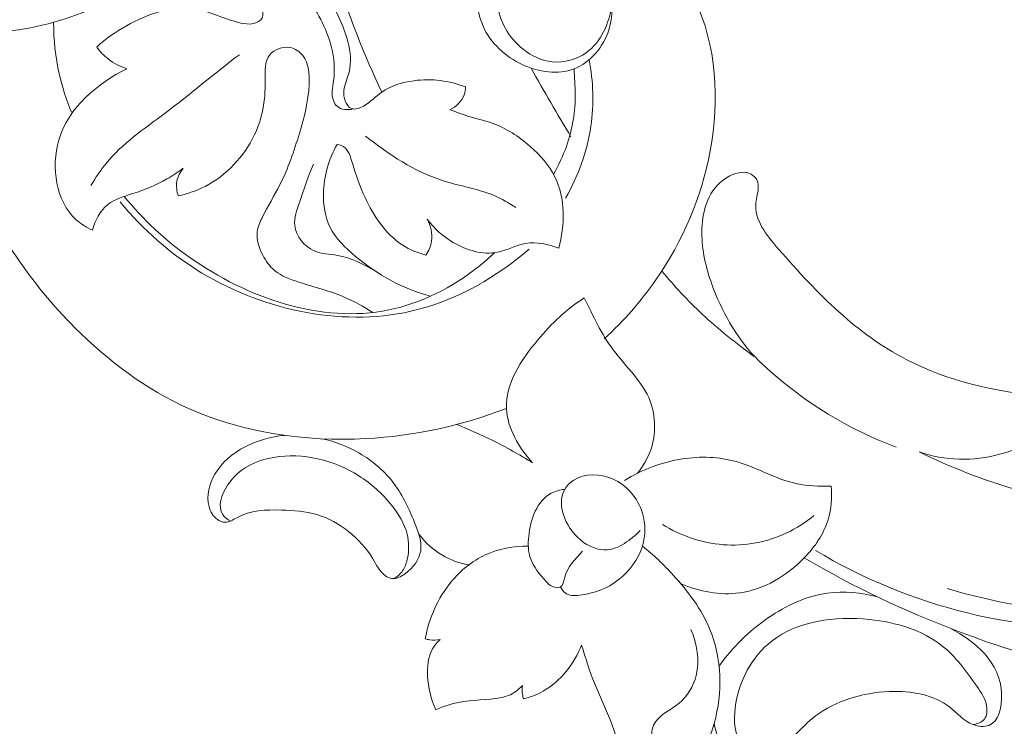
# Model space of a CAD drawing. Units: centimetres. Extents: x 533 to 823, y 192 to 603.
# Drawn here: x 705 to 712, y 299 to 303 of the extents above; entities that cross this region are included whole.
import ezdxf

# ---------------------------------------------------------------- set-up
doc = ezdxf.new("R2010")
doc.units = ezdxf.units.CM
doc.header["$MEASUREMENT"] = 0
doc.layers.add('layer 1', color=7, linetype='Continuous')

msp = doc.modelspace()

# ---------------------------------------------------------------- linework, layer by layer
at = {"layer": 'layer 1', "color": 250, "lineweight": 20}
for points, knots in [([(533.1739, 192.40227), (533.1739, 192.40227), (533.1739, 602.89845), (533.1739, 602.89845), (533.1739, 602.89845), (533.1739, 602.89845), (823.42375, 602.89845), (823.42375, 602.89845), (823.42375, 602.89845), (823.42375, 602.89845), (823.42375, 192.40227), (823.42375, 192.40227), (823.42375, 192.40227), (823.42375, 192.40227), (533.1739, 192.40227), (533.1739, 192.40227)], [0, 0, 0, 0, 0.2, 0.2, 0.2, 0.2, 0.4, 0.4, 0.4, 0.4, 0.6, 0.6, 0.6, 0.6, 1, 1, 1, 1]), ([(706.93904, 305.46423), (706.93212, 305.11352), (706.95527, 304.76182), (707.01119, 304.41488), (707.01119, 304.41488), (707.09959, 303.86543), (707.27007, 303.32775), (707.50712, 302.82666)], [0, 0, 0, 0, 0.3333333, 0.3333333, 0.3333333, 0.3333333, 1, 1, 1, 1]), ([(704.6724, 303.81469), (704.57315, 303.8603), (704.48104, 303.92527), (704.40322, 304.0013), (704.40322, 304.0013), (704.31428, 304.08814), (704.24412, 304.18946), (704.20488, 304.31845), (704.20488, 304.31845), (704.17766, 304.40778), (704.1654, 304.51029), (704.20671, 304.57798), (704.20671, 304.57798), (704.23523, 304.62456), (704.2894, 304.65458), (704.34514, 304.69217), (704.34514, 304.69217), (704.38532, 304.71925), (704.42633, 304.75016), (704.433, 304.78684), (704.433, 304.78684), (704.44137, 304.83307), (704.39515, 304.88832), (704.34463, 304.92283), (704.34463, 304.92283), (704.24657, 304.98959), (704.13217, 304.97824), (704.03033, 304.94047), (704.03033, 304.94047), (703.91431, 304.89757), (703.81466, 304.82028), (703.74515, 304.72171), (703.74515, 304.72171), (703.62291, 304.54816), (703.59435, 304.30853), (703.64386, 304.09823), (703.64386, 304.09823), (703.69978, 303.86096), (703.85492, 303.6611), (704.04845, 303.51412), (704.04845, 303.51412), (704.28782, 303.33232), (704.58588, 303.23141), (704.88105, 303.23011), (704.88105, 303.23011), (705.09354, 303.22914), (705.30447, 303.27985), (705.50326, 303.35671), (705.50326, 303.35671), (705.70967, 303.4366), (705.90294, 303.5446), (706.0832, 303.67189), (706.0832, 303.67189), (706.24172, 303.78382), (706.39017, 303.91046), (706.5139, 304.0616), (706.5139, 304.0616), (706.70031, 304.28942), (706.8306, 304.5727), (706.86346, 304.86398), (706.86346, 304.86398), (706.8797, 305.0075), (706.87223, 305.1529), (706.84712, 305.29408)], [0, 0, 0, 0, 0.0588235, 0.0588235, 0.0588235, 0.0588235, 0.1176471, 0.1176471, 0.1176471, 0.1176471, 0.1764706, 0.1764706, 0.1764706, 0.1764706, 0.2352941, 0.2352941, 0.2352941, 0.2352941, 0.2941176, 0.2941176, 0.2941176, 0.2941176, 0.3529412, 0.3529412, 0.3529412, 0.3529412, 0.4117647, 0.4117647, 0.4117647, 0.4117647, 0.4705882, 0.4705882, 0.4705882, 0.4705882, 0.5294118, 0.5294118, 0.5294118, 0.5294118, 0.5882353, 0.5882353, 0.5882353, 0.5882353, 0.6470588, 0.6470588, 0.6470588, 0.6470588, 0.7058824, 0.7058824, 0.7058824, 0.7058824, 0.7647059, 0.7647059, 0.7647059, 0.7647059, 0.8235294, 0.8235294, 0.8235294, 0.8235294, 0.8823529, 0.8823529, 0.8823529, 0.8823529, 1, 1, 1, 1]), ([(706.97871, 304.64701), (706.95736, 304.45713), (706.8755, 304.29462), (706.86832, 304.12069), (706.86832, 304.12069), (706.8645, 304.03065), (706.88079, 303.93749), (706.91653, 303.85296), (706.91653, 303.85296), (706.94573, 303.78401), (706.98783, 303.72088), (707.03091, 303.65875), (707.03091, 303.65875), (707.05734, 303.62047), (707.08413, 303.58269), (707.10831, 303.54368), (707.10831, 303.54368), (707.14336, 303.48708), (707.17291, 303.42803), (707.20213, 303.36552), (707.20213, 303.36552), (707.26252, 303.23676), (707.32173, 303.09314), (707.28782, 302.95932), (707.28782, 302.95932), (707.27743, 302.91844), (707.25834, 302.87843), (707.2539, 302.83675), (707.2539, 302.83675), (707.25138, 302.81368), (707.25345, 302.79014), (707.26253, 302.76701), (707.26253, 302.76701), (707.2711, 302.74523), (707.2861, 302.72384), (707.30545, 302.71641), (707.30545, 302.71641), (707.32907, 302.70745), (707.35918, 302.71919), (707.38488, 302.73373), (707.38488, 302.73373), (707.43348, 302.76109), (707.46652, 302.79816), (707.50712, 302.82666), (707.50712, 302.82666), (707.56749, 302.8691), (707.64468, 302.8927), (707.72218, 302.90293), (707.72218, 302.90293), (707.84009, 302.91855), (707.95857, 302.90327), (708.06635, 302.86203)], [0, 0, 0, 0, 0.0714286, 0.0714286, 0.0714286, 0.0714286, 0.1428571, 0.1428571, 0.1428571, 0.1428571, 0.2142857, 0.2142857, 0.2142857, 0.2142857, 0.2857143, 0.2857143, 0.2857143, 0.2857143, 0.3571429, 0.3571429, 0.3571429, 0.3571429, 0.4285714, 0.4285714, 0.4285714, 0.4285714, 0.5, 0.5, 0.5, 0.5, 0.5714286, 0.5714286, 0.5714286, 0.5714286, 0.6428571, 0.6428571, 0.6428571, 0.6428571, 0.7142857, 0.7142857, 0.7142857, 0.7142857, 0.7857143, 0.7857143, 0.7857143, 0.7857143, 0.8571429, 0.8571429, 0.8571429, 0.8571429, 1, 1, 1, 1]), ([(706.86796, 304.28057), (706.8444, 304.17278), (706.8241, 304.06345), (706.79232, 303.95829), (706.79232, 303.95829), (706.77705, 303.90776), (706.75916, 303.85828), (706.75247, 303.80449), (706.75247, 303.80449), (706.74993, 303.78397), (706.74909, 303.76275), (706.7541, 303.7439), (706.7541, 303.7439), (706.76434, 303.70558), (706.79906, 303.67683), (706.83122, 303.64807), (706.83122, 303.64807), (706.89143, 303.59433), (706.94279, 303.54074), (706.9896, 303.48083), (706.9896, 303.48083), (707.07067, 303.37731), (707.13829, 303.2549), (707.17039, 303.12579), (707.17039, 303.12579), (707.1883, 303.05351), (707.19512, 302.9791), (707.18512, 302.90273), (707.18512, 302.90273), (707.17929, 302.85722), (707.16753, 302.81096), (707.1831, 302.76949), (707.1831, 302.76949), (707.18836, 302.75532), (707.19694, 302.74166), (707.20847, 302.7317), (707.20847, 302.7317), (707.23565, 302.70842), (707.27951, 302.7059), (707.31445, 302.714)], [0, 0, 0, 0, 0.0909091, 0.0909091, 0.0909091, 0.0909091, 0.1818182, 0.1818182, 0.1818182, 0.1818182, 0.2727273, 0.2727273, 0.2727273, 0.2727273, 0.3636364, 0.3636364, 0.3636364, 0.3636364, 0.4545455, 0.4545455, 0.4545455, 0.4545455, 0.5454545, 0.5454545, 0.5454545, 0.5454545, 0.6363636, 0.6363636, 0.6363636, 0.6363636, 0.7272727, 0.7272727, 0.7272727, 0.7272727, 0.8181818, 0.8181818, 0.8181818, 0.8181818, 1, 1, 1, 1]), ([(708.99544, 301.17804), (709.12421, 301.29598), (709.24051, 301.42847), (709.34054, 301.57237), (709.34054, 301.57237), (709.51918, 301.82905), (709.64629, 302.12178), (709.7039, 302.43333), (709.7039, 302.43333), (709.76689, 302.77468), (709.74649, 303.13856), (709.59967, 303.44957), (709.59967, 303.44957), (709.50498, 303.65036), (709.35755, 303.82913), (709.16489, 303.9438), (709.16489, 303.9438), (709.01846, 304.03115), (708.84585, 304.08141), (708.67715, 304.05857), (708.67715, 304.05857), (708.49192, 304.0335), (708.31135, 303.92028), (708.21728, 303.75351), (708.21728, 303.75351), (708.13397, 303.60577), (708.11856, 303.41608), (708.18474, 303.26685), (708.18474, 303.26685), (708.23498, 303.15357), (708.33228, 303.06354), (708.44976, 303.00964), (708.44976, 303.00964), (708.55908, 302.95943), (708.68586, 302.9406), (708.79312, 302.98231), (708.79312, 302.98231), (708.90136, 303.02444), (708.98965, 303.12824), (709.02576, 303.2422), (709.02576, 303.2422), (709.05418, 303.33185), (709.05032, 303.42778), (709.02777, 303.51615)], [0, 0, 0, 0, 0.0833333, 0.0833333, 0.0833333, 0.0833333, 0.1666667, 0.1666667, 0.1666667, 0.1666667, 0.25, 0.25, 0.25, 0.25, 0.3333333, 0.3333333, 0.3333333, 0.3333333, 0.4166667, 0.4166667, 0.4166667, 0.4166667, 0.5, 0.5, 0.5, 0.5, 0.5833333, 0.5833333, 0.5833333, 0.5833333, 0.6666667, 0.6666667, 0.6666667, 0.6666667, 0.75, 0.75, 0.75, 0.75, 0.8333333, 0.8333333, 0.8333333, 0.8333333, 1, 1, 1, 1]), ([(705.60042, 303.12808), (705.66035, 303.18303), (705.72635, 303.22918), (705.79896, 303.26964), (705.79896, 303.26964), (705.94103, 303.34893), (706.10835, 303.40669), (706.26254, 303.38134), (706.26254, 303.38134), (706.36512, 303.36446), (706.46195, 303.31084), (706.56486, 303.28816), (706.56486, 303.28816), (706.59156, 303.28234), (706.61867, 303.2785), (706.64684, 303.28457), (706.64684, 303.28457), (706.6707, 303.28969), (706.6953, 303.30182), (706.70584, 303.32105), (706.70584, 303.32105), (706.71708, 303.34157), (706.71228, 303.37017), (706.70319, 303.39486), (706.70319, 303.39486), (706.68142, 303.45354), (706.63485, 303.48934), (706.59114, 303.53018), (706.59114, 303.53018), (706.5359, 303.58184), (706.48542, 303.64144), (706.46229, 303.711), (706.46229, 303.711), (706.42545, 303.82176), (706.45786, 303.95747), (706.5139, 304.0616)], [0, 0, 0, 0, 0.1, 0.1, 0.1, 0.1, 0.2, 0.2, 0.2, 0.2, 0.3, 0.3, 0.3, 0.3, 0.4, 0.4, 0.4, 0.4, 0.5, 0.5, 0.5, 0.5, 0.6, 0.6, 0.6, 0.6, 0.7, 0.7, 0.7, 0.7, 0.8, 0.8, 0.8, 0.8, 1, 1, 1, 1]), ([(709.37132, 303.78072), (709.27285, 303.87654), (709.14766, 303.95054), (709.01146, 303.98203), (709.01146, 303.98203), (708.90564, 304.00645), (708.79314, 304.0053), (708.69049, 303.97282), (708.69049, 303.97282), (708.56391, 303.93275), (708.45246, 303.84505), (708.37513, 303.73158), (708.37513, 303.73158), (708.31123, 303.63785), (708.2708, 303.52648), (708.28027, 303.41786), (708.28027, 303.41786), (708.29035, 303.30246), (708.35684, 303.19014), (708.44958, 303.115), (708.44958, 303.115), (708.5074, 303.0681), (708.57537, 303.03578), (708.64776, 303.02872), (708.64776, 303.02872), (708.72623, 303.02115), (708.80994, 303.04352), (708.87467, 303.0898), (708.87467, 303.0898), (708.97323, 303.16029), (709.02806, 303.28641), (709.04518, 303.40434)], [0, 0, 0, 0, 0.1111111, 0.1111111, 0.1111111, 0.1111111, 0.2222222, 0.2222222, 0.2222222, 0.2222222, 0.3333333, 0.3333333, 0.3333333, 0.3333333, 0.4444444, 0.4444444, 0.4444444, 0.4444444, 0.5555556, 0.5555556, 0.5555556, 0.5555556, 0.6666667, 0.6666667, 0.6666667, 0.6666667, 0.7777778, 0.7777778, 0.7777778, 0.7777778, 1, 1, 1, 1]), ([(704.49412, 303.28831), (704.53258, 302.94118), (704.62122, 302.59737), (704.7604, 302.27577), (704.7604, 302.27577), (704.9251, 301.89544), (705.1605, 301.54624), (705.45428, 301.25211), (705.45428, 301.25211), (705.67562, 301.03066), (705.93005, 300.84034), (706.2138, 300.71309), (706.2138, 300.71309), (706.57985, 300.54881), (706.99443, 300.48931), (707.39995, 300.51078), (707.39995, 300.51078), (707.72362, 300.528), (708.04141, 300.5968), (708.34069, 300.71277)], [0, 0, 0, 0, 0.1666667, 0.1666667, 0.1666667, 0.1666667, 0.3333333, 0.3333333, 0.3333333, 0.3333333, 0.5, 0.5, 0.5, 0.5, 0.6666667, 0.6666667, 0.6666667, 0.6666667, 1, 1, 1, 1]), ([(705.43197, 302.69201), (705.39715, 302.77478), (705.36932, 302.86064), (705.34946, 302.94846), (705.34946, 302.94846), (705.32398, 303.06121), (705.31164, 303.17716), (705.31188, 303.29263)], [0, 0, 0, 0, 0.3333333, 0.3333333, 0.3333333, 0.3333333, 1, 1, 1, 1]), ([(705.8027, 302.98258), (705.75727, 302.99689), (705.71363, 303.019), (705.67601, 303.0485), (705.67601, 303.0485), (705.64707, 303.07128), (705.6217, 303.09839), (705.60042, 303.12808)], [0, 0, 0, 0, 0.3333333, 0.3333333, 0.3333333, 0.3333333, 1, 1, 1, 1]), ([(706.14617, 302.13322), (706.20808, 302.14688), (706.26854, 302.16746), (706.32547, 302.19672), (706.32547, 302.19672), (706.46722, 302.26971), (706.58674, 302.39678), (706.6544, 302.53819), (706.6544, 302.53819), (706.7075, 302.64902), (706.72871, 302.76867), (706.72762, 302.90217), (706.72762, 302.90217), (706.7271, 302.96588), (706.72146, 303.0328), (706.75799, 303.07683), (706.75799, 303.07683), (706.78715, 303.11211), (706.84344, 303.13273), (706.89186, 303.12445), (706.89186, 303.12445), (706.92705, 303.11841), (706.95803, 303.09727), (706.97922, 303.07048), (706.97922, 303.07048), (707.01975, 303.01915), (707.02443, 302.94713), (707.02138, 302.8788), (707.02138, 302.8788), (707.01606, 302.7623), (706.98789, 302.65666), (706.95555, 302.55008), (706.95555, 302.55008), (706.92052, 302.43394), (706.88062, 302.3167), (706.82602, 302.20847), (706.82602, 302.20847), (706.78851, 302.13396), (706.74389, 302.06378), (706.70661, 301.98707), (706.70661, 301.98707), (706.6919, 301.95692), (706.67826, 301.92556), (706.67404, 301.89336), (706.67404, 301.89336), (706.66734, 301.84141), (706.68498, 301.7868), (706.71035, 301.73805), (706.71035, 301.73805), (706.73086, 301.69846), (706.75657, 301.66272), (706.78908, 301.63544), (706.78908, 301.63544), (706.83575, 301.59603), (706.8965, 301.57405), (706.95703, 301.55482), (706.95703, 301.55482), (707.05894, 301.52245), (707.15988, 301.49792), (707.2557, 301.45709), (707.2557, 301.45709), (707.32216, 301.42878), (707.38613, 301.39268), (707.44736, 301.3538)], [0, 0, 0, 0, 0.0588235, 0.0588235, 0.0588235, 0.0588235, 0.1176471, 0.1176471, 0.1176471, 0.1176471, 0.1764706, 0.1764706, 0.1764706, 0.1764706, 0.2352941, 0.2352941, 0.2352941, 0.2352941, 0.2941176, 0.2941176, 0.2941176, 0.2941176, 0.3529412, 0.3529412, 0.3529412, 0.3529412, 0.4117647, 0.4117647, 0.4117647, 0.4117647, 0.4705882, 0.4705882, 0.4705882, 0.4705882, 0.5294118, 0.5294118, 0.5294118, 0.5294118, 0.5882353, 0.5882353, 0.5882353, 0.5882353, 0.6470588, 0.6470588, 0.6470588, 0.6470588, 0.7058824, 0.7058824, 0.7058824, 0.7058824, 0.7647059, 0.7647059, 0.7647059, 0.7647059, 0.8235294, 0.8235294, 0.8235294, 0.8235294, 0.8823529, 0.8823529, 0.8823529, 0.8823529, 1, 1, 1, 1]), ([(706.55434, 303.07652), (706.3861, 302.94974), (706.22754, 302.81299), (706.05774, 302.68577), (706.05774, 302.68577), (705.91847, 302.58154), (705.77159, 302.4837), (705.66272, 302.35034), (705.66272, 302.35034), (705.62508, 302.30418), (705.59206, 302.25374), (705.5618, 302.20226)], [0, 0, 0, 0, 0.25, 0.25, 0.25, 0.25, 0.5, 0.5, 0.5, 0.5, 1, 1, 1, 1]), ([(708.89367, 303.04327), (708.92157, 302.89752), (708.92745, 302.74595), (708.90581, 302.59808), (708.90581, 302.59808), (708.88106, 302.42883), (708.82035, 302.26442), (708.7352, 302.11694)], [0, 0, 0, 0, 0.3333333, 0.3333333, 0.3333333, 0.3333333, 1, 1, 1, 1]), ([(705.57092, 301.90399), (705.5314, 301.92301), (705.49319, 301.9465), (705.46088, 301.97597), (705.46088, 301.97597), (705.32764, 302.0975), (705.29323, 302.32311), (705.34667, 302.50564), (705.34667, 302.50564), (705.41149, 302.72722), (705.60554, 302.88529), (705.8027, 302.98258)], [0, 0, 0, 0, 0.25, 0.25, 0.25, 0.25, 0.5, 0.5, 0.5, 0.5, 1, 1, 1, 1]), ([(708.79312, 302.98231), (708.79531, 302.92356), (708.80099, 302.86936), (708.80153, 302.81322), (708.80153, 302.81322), (708.80276, 302.70066), (708.78353, 302.57989), (708.74158, 302.46355), (708.74158, 302.46355), (708.71855, 302.39989), (708.6888, 302.33752), (708.65628, 302.27662)], [0, 0, 0, 0, 0.25, 0.25, 0.25, 0.25, 0.5, 0.5, 0.5, 0.5, 1, 1, 1, 1]), ([(708.06635, 302.86203), (708.06648, 302.84379), (708.0642, 302.82524), (708.05817, 302.80788), (708.05817, 302.80788), (708.04292, 302.76449), (708.00365, 302.72921), (707.96235, 302.70926)], [0, 0, 0, 0, 0.3333333, 0.3333333, 0.3333333, 0.3333333, 1, 1, 1, 1]), ([(707.96235, 302.70926), (708.00716, 302.69218), (708.05218, 302.67532), (708.09817, 302.66172), (708.09817, 302.66172), (708.14721, 302.64721), (708.19742, 302.63647), (708.24548, 302.61956), (708.24548, 302.61956), (708.33856, 302.58663), (708.4229, 302.53059), (708.49875, 302.46423), (708.49875, 302.46423), (708.56606, 302.40531), (708.6265, 302.33828), (708.6651, 302.2595), (708.6651, 302.2595), (708.73463, 302.11751), (708.73315, 301.93711), (708.69068, 301.78393)], [0, 0, 0, 0, 0.1666667, 0.1666667, 0.1666667, 0.1666667, 0.3333333, 0.3333333, 0.3333333, 0.3333333, 0.5, 0.5, 0.5, 0.5, 0.6666667, 0.6666667, 0.6666667, 0.6666667, 1, 1, 1, 1]), ([(707.39805, 302.53286), (707.55456, 302.4093), (707.72622, 302.2947), (707.91672, 302.23439), (707.91672, 302.23439), (708.0299, 302.19849), (708.14966, 302.1818), (708.25832, 302.13548), (708.25832, 302.13548), (708.30882, 302.11392), (708.35697, 302.08597), (708.40342, 302.05646)], [0, 0, 0, 0, 0.25, 0.25, 0.25, 0.25, 0.5, 0.5, 0.5, 0.5, 1, 1, 1, 1]), ([(707.20887, 302.47685), (707.15215, 302.3783), (707.11873, 302.2645), (707.11658, 302.1488), (707.11658, 302.1488), (707.11515, 302.07129), (707.12766, 301.99296), (707.16052, 301.92559), (707.16052, 301.92559), (707.19834, 301.84801), (707.2632, 301.78504), (707.33213, 301.72818), (707.33213, 301.72818), (707.47929, 301.60668), (707.64514, 301.5131), (707.82523, 301.46488)], [0, 0, 0, 0, 0.2, 0.2, 0.2, 0.2, 0.4, 0.4, 0.4, 0.4, 0.6, 0.6, 0.6, 0.6, 1, 1, 1, 1]), ([(707.80146, 301.73646), (707.7476, 301.75192), (707.6947, 301.77332), (707.64753, 301.80354), (707.64753, 301.80354), (707.53345, 301.87641), (707.4526, 301.99979), (707.39566, 302.12137), (707.39566, 302.12137), (707.36113, 302.19487), (707.33544, 302.26781), (707.3103, 302.35199), (707.3103, 302.35199), (707.29741, 302.39532), (707.28456, 302.44168), (707.24941, 302.46286), (707.24941, 302.46286), (707.23741, 302.47006), (707.22295, 302.47434), (707.20887, 302.47685)], [0, 0, 0, 0, 0.1666667, 0.1666667, 0.1666667, 0.1666667, 0.3333333, 0.3333333, 0.3333333, 0.3333333, 0.5, 0.5, 0.5, 0.5, 0.6666667, 0.6666667, 0.6666667, 0.6666667, 1, 1, 1, 1]), ([(706.17894, 302.31744), (706.14405, 302.29174), (706.10759, 302.268), (706.07012, 302.24667), (706.07012, 302.24667), (705.9985, 302.20606), (705.92299, 302.17449), (705.84284, 302.1486), (705.84284, 302.1486), (705.78309, 302.1293), (705.72076, 302.11309), (705.67351, 302.07527), (705.67351, 302.07527), (705.62232, 302.03432), (705.58864, 301.96811), (705.57092, 301.90399)], [0, 0, 0, 0, 0.2, 0.2, 0.2, 0.2, 0.4, 0.4, 0.4, 0.4, 0.6, 0.6, 0.6, 0.6, 1, 1, 1, 1]), ([(706.14617, 302.13322), (706.13527, 302.16362), (706.13065, 302.19753), (706.13629, 302.2296), (706.13629, 302.2296), (706.142, 302.26188), (706.15812, 302.29233), (706.17894, 302.31744)], [0, 0, 0, 0, 0.3333333, 0.3333333, 0.3333333, 0.3333333, 1, 1, 1, 1]), ([(707.05041, 302.34534), (707.01161, 302.26325), (706.98761, 302.17752), (706.95677, 302.08954), (706.95677, 302.08954), (706.93896, 302.03843), (706.91875, 301.9866), (706.9247, 301.93481), (706.9247, 301.93481), (706.93269, 301.86472), (706.98856, 301.7949), (707.05446, 301.7656), (707.05446, 301.7656), (707.10362, 301.74381), (707.15827, 301.74455), (707.21073, 301.73552), (707.21073, 301.73552), (707.30121, 301.72004), (707.38476, 301.67573), (707.46413, 301.63033)], [0, 0, 0, 0, 0.1666667, 0.1666667, 0.1666667, 0.1666667, 0.3333333, 0.3333333, 0.3333333, 0.3333333, 0.5, 0.5, 0.5, 0.5, 0.6666667, 0.6666667, 0.6666667, 0.6666667, 1, 1, 1, 1]), ([(709.9982, 301.05978), (709.87402, 301.19947), (709.77808, 301.36695), (709.71446, 301.54356), (709.71446, 301.54356), (709.6745, 301.65458), (709.64738, 301.76922), (709.64807, 301.89043), (709.64807, 301.89043), (709.64886, 302.01884), (709.68106, 302.15477), (709.78993, 302.23785), (709.78993, 302.23785), (709.8457, 302.28032), (709.92152, 302.30907), (709.97767, 302.27758), (709.97767, 302.27758), (709.99329, 302.26878), (710.00739, 302.25545), (710.01556, 302.24037), (710.01556, 302.24037), (710.03877, 302.19797), (710.0154, 302.14222), (710.00983, 302.09056), (710.00983, 302.09056), (709.99682, 301.97054), (710.07927, 301.87213), (710.16104, 301.77789), (710.16104, 301.77789), (710.42683, 301.47189), (710.68565, 301.21054), (711.01411, 301.04047), (711.01411, 301.04047), (711.29162, 300.89692), (711.61858, 300.81848), (711.93595, 300.79641)], [0, 0, 0, 0, 0.1, 0.1, 0.1, 0.1, 0.2, 0.2, 0.2, 0.2, 0.3, 0.3, 0.3, 0.3, 0.4, 0.4, 0.4, 0.4, 0.5, 0.5, 0.5, 0.5, 0.6, 0.6, 0.6, 0.6, 0.7, 0.7, 0.7, 0.7, 0.8, 0.8, 0.8, 0.8, 1, 1, 1, 1]), ([(708.26146, 301.75351), (708.22732, 301.72159), (708.19183, 301.69086), (708.15505, 301.66168), (708.15505, 301.66168), (707.97863, 301.52148), (707.77177, 301.41508), (707.55387, 301.37054), (707.55387, 301.37054), (707.10359, 301.2786), (706.60625, 301.45128), (706.22292, 301.7208), (706.22292, 301.7208), (706.0557, 301.83848), (705.91012, 301.97456), (705.78386, 302.12966)], [0, 0, 0, 0, 0.2, 0.2, 0.2, 0.2, 0.4, 0.4, 0.4, 0.4, 0.6, 0.6, 0.6, 0.6, 1, 1, 1, 1]), ([(708.49323, 301.77694), (708.27694, 301.59417), (708.02231, 301.44415), (707.74626, 301.37296), (707.74626, 301.37296), (707.26962, 301.25), (706.72915, 301.36214), (706.3044, 301.61772), (706.3044, 301.61772), (706.09334, 301.74477), (705.91074, 301.90725), (705.75633, 302.09347)], [0, 0, 0, 0, 0.25, 0.25, 0.25, 0.25, 0.5, 0.5, 0.5, 0.5, 1, 1, 1, 1]), ([(707.81099, 301.97745), (707.83435, 301.93363), (707.84767, 301.88076), (707.84038, 301.83107), (707.84038, 301.83107), (707.83532, 301.79716), (707.82056, 301.76467), (707.80146, 301.73646)], [0, 0, 0, 0, 0.3333333, 0.3333333, 0.3333333, 0.3333333, 1, 1, 1, 1]), ([(708.69068, 301.78393), (708.62077, 301.81002), (708.54201, 301.82827), (708.46884, 301.81559), (708.46884, 301.81559), (708.40457, 301.80452), (708.34457, 301.76959), (708.28053, 301.75676), (708.28053, 301.75676), (708.18217, 301.7369), (708.07438, 301.7693), (707.98484, 301.82191), (707.98484, 301.82191), (707.91575, 301.8625), (707.85746, 301.91519), (707.81099, 301.97745)], [0, 0, 0, 0, 0.2, 0.2, 0.2, 0.2, 0.4, 0.4, 0.4, 0.4, 0.6, 0.6, 0.6, 0.6, 1, 1, 1, 1]), ([(709.38001, 301.63092), (709.4643, 301.52997), (709.55373, 301.43366), (709.64983, 301.34369), (709.64983, 301.34369), (709.75903, 301.24165), (709.87687, 301.14766), (709.9982, 301.05978)], [0, 0, 0, 0, 0.3333333, 0.3333333, 0.3333333, 0.3333333, 1, 1, 1, 1]), ([(708.86148, 301.45124), (708.74377, 301.37672), (708.64481, 301.28261), (708.55127, 301.17092), (708.55127, 301.17092), (708.43838, 301.03619), (708.33331, 300.87592), (708.34069, 300.71277), (708.34069, 300.71277), (708.34664, 300.58192), (708.4248, 300.44911), (708.51474, 300.34962)], [0, 0, 0, 0, 0.25, 0.25, 0.25, 0.25, 0.5, 0.5, 0.5, 0.5, 1, 1, 1, 1]), ([(709.21558, 300.27865), (709.25421, 300.3251), (709.2858, 300.3778), (709.30597, 300.43557), (709.30597, 300.43557), (709.34207, 300.53956), (709.34072, 300.65997), (709.30246, 300.76075), (709.30246, 300.76075), (709.25267, 300.89199), (709.14046, 300.98984), (709.05543, 301.10358), (709.05543, 301.10358), (708.9754, 301.2107), (708.91967, 301.33193), (708.86148, 301.45124)], [0, 0, 0, 0, 0.2, 0.2, 0.2, 0.2, 0.4, 0.4, 0.4, 0.4, 0.6, 0.6, 0.6, 0.6, 1, 1, 1, 1]), ([(714.43485, 300.83656), (714.46184, 300.90895), (714.50212, 300.98285), (714.56054, 301.03156), (714.56054, 301.03156), (714.69986, 301.14767), (714.94169, 301.1199), (715.11287, 301.02176), (715.11287, 301.02176), (715.2531, 300.94137), (715.34593, 300.81361), (715.3975, 300.67121), (715.3975, 300.67121), (715.52437, 300.32117), (715.40246, 299.88217), (715.16261, 299.58305), (715.16261, 299.58305), (714.94869, 299.31622), (714.64085, 299.16066), (714.32229, 299.05205), (714.32229, 299.05205), (713.90482, 298.90964), (713.46882, 298.848), (713.03584, 298.86006), (713.03584, 298.86006), (712.46536, 298.87581), (711.89991, 299.01958), (711.36375, 299.22254), (711.36375, 299.22254), (711.00555, 299.35803), (710.66031, 299.52005), (710.33316, 299.71452)], [0, 0, 0, 0, 0.1111111, 0.1111111, 0.1111111, 0.1111111, 0.2222222, 0.2222222, 0.2222222, 0.2222222, 0.3333333, 0.3333333, 0.3333333, 0.3333333, 0.4444444, 0.4444444, 0.4444444, 0.4444444, 0.5555556, 0.5555556, 0.5555556, 0.5555556, 0.6666667, 0.6666667, 0.6666667, 0.6666667, 0.7777778, 0.7777778, 0.7777778, 0.7777778, 1, 1, 1, 1]), ([(709.97781, 301.08325), (710.11456, 300.9445), (710.26656, 300.81964), (710.43058, 300.71353), (710.43058, 300.71353), (710.59305, 300.6084), (710.76741, 300.52146), (710.9482, 300.45373)], [0, 0, 0, 0, 0.3333333, 0.3333333, 0.3333333, 0.3333333, 1, 1, 1, 1]), ([(711.93595, 300.79641), (711.95329, 300.73494), (711.96073, 300.66259), (711.94035, 300.60474), (711.94035, 300.60474), (711.90334, 300.49954), (711.77441, 300.44255), (711.65076, 300.40915), (711.65076, 300.40915), (711.45611, 300.35657), (711.27476, 300.36235), (711.10208, 300.42208)], [0, 0, 0, 0, 0.25, 0.25, 0.25, 0.25, 0.5, 0.5, 0.5, 0.5, 1, 1, 1, 1]), ([(708.51474, 300.34962), (708.42795, 300.40416), (708.33821, 300.45444), (708.24617, 300.49982), (708.24617, 300.49982), (708.16805, 300.53837), (708.08825, 300.57351), (708.00706, 300.60511)], [0, 0, 0, 0, 0.3333333, 0.3333333, 0.3333333, 0.3333333, 1, 1, 1, 1]), ([(707.10658, 300.50962), (707.19475, 300.4908), (707.28026, 300.45846), (707.35879, 300.41263), (707.35879, 300.41263), (707.44172, 300.36428), (707.51699, 300.30103), (707.57542, 300.22741), (707.57542, 300.22741), (707.63992, 300.14627), (707.68407, 300.05246), (707.72595, 299.95108), (707.72595, 299.95108), (707.75171, 299.88875), (707.77671, 299.82352), (707.76724, 299.76193), (707.76724, 299.76193), (707.75812, 299.70268), (707.71722, 299.64681), (707.66249, 299.60711), (707.66249, 299.60711), (707.63512, 299.58718), (707.60419, 299.57134), (707.57418, 299.57593), (707.57418, 299.57593), (707.55924, 299.5783), (707.54448, 299.58569), (707.53176, 299.59487), (707.53176, 299.59487), (707.49295, 299.62259), (707.47235, 299.66636), (707.44716, 299.70762), (707.44716, 299.70762), (707.36209, 299.84709), (707.2254, 299.95785), (707.07312, 300.00294), (707.07312, 300.00294), (706.99666, 300.02567), (706.91622, 300.03181), (706.83517, 300.03378), (706.83517, 300.03378), (706.73318, 300.03631), (706.63025, 300.03233), (706.53684, 299.98245), (706.53684, 299.98245), (706.51113, 299.96876), (706.48608, 299.95147), (706.45921, 299.9517), (706.45921, 299.9517), (706.44181, 299.95186), (706.42358, 299.9593), (706.40837, 299.97008), (706.40837, 299.97008), (706.37895, 299.9908), (706.36069, 300.02356), (706.35146, 300.05793), (706.35146, 300.05793), (706.33229, 300.12978), (706.35287, 300.20834), (706.39116, 300.27395), (706.39116, 300.27395), (706.48365, 300.43272), (706.68, 300.51522), (706.8563, 300.53252)], [0, 0, 0, 0, 0.0588235, 0.0588235, 0.0588235, 0.0588235, 0.1176471, 0.1176471, 0.1176471, 0.1176471, 0.1764706, 0.1764706, 0.1764706, 0.1764706, 0.2352941, 0.2352941, 0.2352941, 0.2352941, 0.2941176, 0.2941176, 0.2941176, 0.2941176, 0.3529412, 0.3529412, 0.3529412, 0.3529412, 0.4117647, 0.4117647, 0.4117647, 0.4117647, 0.4705882, 0.4705882, 0.4705882, 0.4705882, 0.5294118, 0.5294118, 0.5294118, 0.5294118, 0.5882353, 0.5882353, 0.5882353, 0.5882353, 0.6470588, 0.6470588, 0.6470588, 0.6470588, 0.7058824, 0.7058824, 0.7058824, 0.7058824, 0.7647059, 0.7647059, 0.7647059, 0.7647059, 0.8235294, 0.8235294, 0.8235294, 0.8235294, 0.8823529, 0.8823529, 0.8823529, 0.8823529, 1, 1, 1, 1]), ([(714.32072, 300.52823), (714.29383, 300.43045), (714.25838, 300.33509), (714.21477, 300.24286), (714.21477, 300.24286), (714.1451, 300.09542), (714.05494, 299.95597), (713.94505, 299.83725), (713.94505, 299.83725), (713.60197, 299.46675), (713.06702, 299.2989), (712.54045, 299.2555), (712.54045, 299.2555), (711.77925, 299.19275), (711.03538, 299.38985), (710.40812, 299.76321)], [0, 0, 0, 0, 0.2, 0.2, 0.2, 0.2, 0.4, 0.4, 0.4, 0.4, 0.6, 0.6, 0.6, 0.6, 1, 1, 1, 1]), ([(706.49464, 299.96016), (706.47498, 299.97112), (706.45536, 299.98583), (706.44314, 300.00378), (706.44314, 300.00378), (706.40727, 300.05641), (706.43519, 300.13729), (706.47576, 300.19967), (706.47576, 300.19967), (706.54914, 300.31255), (706.66388, 300.36513), (706.78388, 300.38542), (706.78388, 300.38542), (706.97909, 300.41863), (707.18827, 300.36687), (707.35413, 300.26219), (707.35413, 300.26219), (707.43787, 300.2094), (707.51054, 300.14309), (707.57275, 300.06546), (707.57275, 300.06546), (707.6192, 300.00731), (707.65982, 299.94297), (707.67701, 299.87182), (707.67701, 299.87182), (707.68954, 299.82014), (707.68965, 299.76485), (707.67907, 299.71181), (707.67907, 299.71181), (707.67388, 299.68561), (707.66614, 299.65996), (707.65251, 299.6373), (707.65251, 299.6373), (707.63777, 299.61266), (707.616, 299.59157), (707.59214, 299.57549)], [0, 0, 0, 0, 0.1, 0.1, 0.1, 0.1, 0.2, 0.2, 0.2, 0.2, 0.3, 0.3, 0.3, 0.3, 0.4, 0.4, 0.4, 0.4, 0.5, 0.5, 0.5, 0.5, 0.6, 0.6, 0.6, 0.6, 0.7, 0.7, 0.7, 0.7, 0.8, 0.8, 0.8, 0.8, 1, 1, 1, 1]), ([(710.51269, 300.19388), (710.43436, 300.19191), (710.35444, 300.19403), (710.27852, 300.21061), (710.27852, 300.21061), (710.1407, 300.24074), (710.01583, 300.31863), (709.8793, 300.35705), (709.8793, 300.35705), (709.7631, 300.38974), (709.63847, 300.39395), (709.51775, 300.37548), (709.51775, 300.37548), (709.38023, 300.35449), (709.24779, 300.30391), (709.13078, 300.23124)], [0, 0, 0, 0, 0.2, 0.2, 0.2, 0.2, 0.4, 0.4, 0.4, 0.4, 0.6, 0.6, 0.6, 0.6, 1, 1, 1, 1]), ([(711.10208, 300.42208), (711.30794, 300.32108), (711.52287, 300.2357), (711.74352, 300.17292), (711.74352, 300.17292), (712.15696, 300.05529), (712.59055, 300.01679), (713.02478, 300.0198), (713.02478, 300.0198), (713.31673, 300.0218), (713.60884, 300.04247), (713.88709, 300.12202), (713.88709, 300.12202), (713.9988, 300.15399), (714.1084, 300.1955), (714.21477, 300.24286)], [0, 0, 0, 0, 0.2, 0.2, 0.2, 0.2, 0.4, 0.4, 0.4, 0.4, 0.6, 0.6, 0.6, 0.6, 1, 1, 1, 1]), ([(708.70307, 299.52009), (708.70997, 299.50473), (708.71997, 299.48952), (708.73299, 299.4795), (708.73299, 299.4795), (708.75822, 299.46038), (708.79457, 299.46106), (708.8294, 299.46477), (708.8294, 299.46477), (708.92875, 299.47524), (709.01527, 299.50958), (709.08918, 299.56674), (709.08918, 299.56674), (709.16267, 299.62377), (709.22362, 299.7034), (709.25071, 299.79311), (709.25071, 299.79311), (709.27233, 299.86447), (709.27249, 299.94211), (709.25056, 300.01373), (709.25056, 300.01373), (709.22037, 300.1123), (709.14833, 300.19919), (709.05073, 300.24163), (709.05073, 300.24163), (708.96703, 300.27795), (708.86447, 300.28175), (708.7905, 300.23377), (708.7905, 300.23377), (708.766, 300.2179), (708.74466, 300.1964), (708.73048, 300.17176), (708.73048, 300.17176), (708.66852, 300.06419), (708.74423, 299.89756), (708.8566, 299.81754), (708.8566, 299.81754), (708.91239, 299.77784), (708.97722, 299.75942), (709.03724, 299.77102), (709.03724, 299.77102), (709.08074, 299.77939), (709.12187, 299.80344), (709.15901, 299.83043), (709.15901, 299.83043), (709.18666, 299.8505), (709.2121, 299.87217), (709.23484, 299.89709)], [0, 0, 0, 0, 0.0769231, 0.0769231, 0.0769231, 0.0769231, 0.1538462, 0.1538462, 0.1538462, 0.1538462, 0.2307692, 0.2307692, 0.2307692, 0.2307692, 0.3076923, 0.3076923, 0.3076923, 0.3076923, 0.3846154, 0.3846154, 0.3846154, 0.3846154, 0.4615385, 0.4615385, 0.4615385, 0.4615385, 0.5384615, 0.5384615, 0.5384615, 0.5384615, 0.6153846, 0.6153846, 0.6153846, 0.6153846, 0.6923077, 0.6923077, 0.6923077, 0.6923077, 0.7692308, 0.7692308, 0.7692308, 0.7692308, 0.8461538, 0.8461538, 0.8461538, 0.8461538, 1, 1, 1, 1]), ([(709.50855, 299.53974), (709.63061, 299.48891), (709.76919, 299.46197), (709.90086, 299.48001), (709.90086, 299.48001), (710.0637, 299.50231), (710.21607, 299.59334), (710.33316, 299.71452), (710.33316, 299.71452), (710.40448, 299.78829), (710.46264, 299.8732), (710.49187, 299.96866), (710.49187, 299.96866), (710.51392, 300.04073), (710.51952, 300.11891), (710.51269, 300.19388)], [0, 0, 0, 0, 0.2, 0.2, 0.2, 0.2, 0.4, 0.4, 0.4, 0.4, 0.6, 0.6, 0.6, 0.6, 1, 1, 1, 1]), ([(708.73048, 300.17176), (708.69946, 300.16765), (708.66763, 300.15986), (708.64022, 300.14559), (708.64022, 300.14559), (708.54525, 300.09655), (708.50138, 299.97157), (708.48974, 299.85736), (708.48974, 299.85736), (708.48445, 299.80584), (708.48586, 299.75643), (708.50124, 299.71121), (708.50124, 299.71121), (708.52096, 299.65344), (708.56375, 299.6024), (708.60608, 299.55632), (708.60608, 299.55632), (708.61841, 299.5429), (708.63073, 299.5299), (708.64847, 299.52197), (708.64847, 299.52197), (708.6662, 299.51417), (708.68934, 299.51144), (708.70307, 299.52009), (708.70307, 299.52009), (708.71905, 299.53018), (708.72226, 299.5558), (708.72825, 299.57882), (708.72825, 299.57882), (708.74856, 299.65682), (708.8009, 299.70492), (708.84931, 299.75858)], [0, 0, 0, 0, 0.1111111, 0.1111111, 0.1111111, 0.1111111, 0.2222222, 0.2222222, 0.2222222, 0.2222222, 0.3333333, 0.3333333, 0.3333333, 0.3333333, 0.4444444, 0.4444444, 0.4444444, 0.4444444, 0.5555556, 0.5555556, 0.5555556, 0.5555556, 0.6666667, 0.6666667, 0.6666667, 0.6666667, 0.7777778, 0.7777778, 0.7777778, 0.7777778, 1, 1, 1, 1]), ([(709.38439, 299.93668), (709.50619, 299.86309), (709.64606, 299.81338), (709.78961, 299.80203), (709.78961, 299.80203), (709.93522, 299.79047), (710.08472, 299.81833), (710.2163, 299.88086), (710.2163, 299.88086), (710.28113, 299.91158), (710.3416, 299.95083), (710.39678, 299.99627)], [0, 0, 0, 0, 0.25, 0.25, 0.25, 0.25, 0.5, 0.5, 0.5, 0.5, 1, 1, 1, 1]), ([(707.75558, 299.87131), (707.79747, 299.81709), (707.84915, 299.76923), (707.90823, 299.73373), (707.90823, 299.73373), (707.96547, 299.69935), (708.02963, 299.67639), (708.09498, 299.66448)], [0, 0, 0, 0, 0.3333333, 0.3333333, 0.3333333, 0.3333333, 1, 1, 1, 1]), ([(708.48787, 299.79208), (708.38985, 299.79351), (708.28893, 299.77546), (708.19928, 299.7341), (708.19928, 299.7341), (708.11083, 299.69323), (708.03335, 299.62961), (707.97103, 299.55372), (707.97103, 299.55372), (707.88136, 299.44468), (707.82263, 299.31033), (707.79787, 299.1734)], [0, 0, 0, 0, 0.25, 0.25, 0.25, 0.25, 0.5, 0.5, 0.5, 0.5, 1, 1, 1, 1]), ([(708.84379, 299.1314), (708.86908, 299.04524), (708.8962, 298.95965), (708.92968, 298.8761), (708.92968, 298.8761), (708.96315, 298.7924), (709.00283, 298.71073), (709.03581, 298.62809), (709.03581, 298.62809), (709.05589, 298.57767), (709.07351, 298.52688), (709.08416, 298.47088), (709.08416, 298.47088), (709.08857, 298.44786), (709.09185, 298.42398), (709.08421, 298.40328), (709.08421, 298.40328), (709.07159, 298.36854), (709.02857, 298.34271), (708.9902, 298.3394), (708.9902, 298.3394), (708.94285, 298.33524), (708.90261, 298.36522), (708.85537, 298.37613), (708.85537, 298.37613), (708.83943, 298.37976), (708.82266, 298.38127), (708.8082, 298.377), (708.8082, 298.377), (708.76932, 298.36534), (708.74658, 298.31193), (708.74676, 298.26611), (708.74676, 298.26611), (708.74704, 298.20629), (708.78641, 298.15961), (708.83233, 298.12515), (708.83233, 298.12515), (708.92034, 298.05931), (709.03221, 298.03874), (709.13941, 298.04962), (709.13941, 298.04962), (709.26448, 298.06238), (709.38309, 298.11803), (709.47826, 298.19861), (709.47826, 298.19861), (709.60162, 298.30322), (709.68522, 298.44983), (709.7302, 298.60798), (709.7302, 298.60798), (709.78898, 298.81488), (709.78143, 299.04153), (709.70213, 299.23514), (709.70213, 299.23514), (709.64658, 299.3708), (709.55579, 299.49022), (709.45637, 299.59877), (709.45637, 299.59877), (709.39231, 299.66881), (709.32452, 299.73438), (709.25071, 299.79311)], [0, 0, 0, 0, 0.0625, 0.0625, 0.0625, 0.0625, 0.125, 0.125, 0.125, 0.125, 0.1875, 0.1875, 0.1875, 0.1875, 0.25, 0.25, 0.25, 0.25, 0.3125, 0.3125, 0.3125, 0.3125, 0.375, 0.375, 0.375, 0.375, 0.4375, 0.4375, 0.4375, 0.4375, 0.5, 0.5, 0.5, 0.5, 0.5625, 0.5625, 0.5625, 0.5625, 0.625, 0.625, 0.625, 0.625, 0.6875, 0.6875, 0.6875, 0.6875, 0.75, 0.75, 0.75, 0.75, 0.8125, 0.8125, 0.8125, 0.8125, 0.875, 0.875, 0.875, 0.875, 1, 1, 1, 1]), ([(713.94505, 299.83725), (713.69518, 299.66428), (713.418, 299.52273), (713.12507, 299.43926), (713.12507, 299.43926), (712.63143, 299.29864), (712.09314, 299.32296), (711.59201, 299.43113), (711.59201, 299.43113), (711.48975, 299.45318), (711.38901, 299.47877), (711.28938, 299.50903)], [0, 0, 0, 0, 0.25, 0.25, 0.25, 0.25, 0.5, 0.5, 0.5, 0.5, 1, 1, 1, 1]), ([(710.82322, 299.45283), (710.71524, 299.48233), (710.5994, 299.49402), (710.48821, 299.47867), (710.48821, 299.47867), (710.34699, 299.45921), (710.21316, 299.39596), (710.09367, 299.3145), (710.09367, 299.3145), (709.96419, 299.22618), (709.85161, 299.11627), (709.76327, 298.98964)], [0, 0, 0, 0, 0.25, 0.25, 0.25, 0.25, 0.5, 0.5, 0.5, 0.5, 1, 1, 1, 1]), ([(710.17398, 298.4311), (710.13638, 298.4075), (710.09039, 298.39133), (710.04575, 298.39519), (710.04575, 298.39519), (709.99799, 298.39944), (709.95169, 298.42683), (709.92088, 298.46324), (709.92088, 298.46324), (709.86583, 298.52833), (709.85986, 298.62241), (709.87096, 298.71229), (709.87096, 298.71229), (709.89323, 298.8917), (709.98351, 299.05463), (710.11536, 299.1576), (710.11536, 299.1576), (710.28948, 299.29376), (710.53611, 299.32542), (710.76984, 299.30169), (710.76984, 299.30169), (710.94986, 299.28331), (711.12227, 299.23214), (711.25419, 299.12694), (711.25419, 299.12694), (711.34585, 299.05398), (711.41805, 298.95485), (711.48727, 298.85614), (711.48727, 298.85614), (711.51591, 298.81526), (711.54406, 298.77444), (711.55263, 298.72345), (711.55263, 298.72345), (711.55765, 298.69308), (711.55577, 298.65912), (711.53811, 298.63651), (711.53811, 298.63651), (711.52122, 298.61482), (711.49005, 298.60343), (711.46229, 298.59977)], [0, 0, 0, 0, 0.0909091, 0.0909091, 0.0909091, 0.0909091, 0.1818182, 0.1818182, 0.1818182, 0.1818182, 0.2727273, 0.2727273, 0.2727273, 0.2727273, 0.3636364, 0.3636364, 0.3636364, 0.3636364, 0.4545455, 0.4545455, 0.4545455, 0.4545455, 0.5454545, 0.5454545, 0.5454545, 0.5454545, 0.6363636, 0.6363636, 0.6363636, 0.6363636, 0.7272727, 0.7272727, 0.7272727, 0.7272727, 0.8181818, 0.8181818, 0.8181818, 0.8181818, 1, 1, 1, 1]), ([(709.31625, 298.47826), (709.31061, 298.51697), (709.31036, 298.56102), (709.32497, 298.59549), (709.32497, 298.59549), (709.35279, 298.66145), (709.43501, 298.69272), (709.49568, 298.74272), (709.49568, 298.74272), (709.55417, 298.79094), (709.5926, 298.85669), (709.61006, 298.92781), (709.61006, 298.92781), (709.635, 299.02932), (709.61716, 299.14183), (709.57407, 299.23558)], [0, 0, 0, 0, 0.2, 0.2, 0.2, 0.2, 0.4, 0.4, 0.4, 0.4, 0.6, 0.6, 0.6, 0.6, 1, 1, 1, 1]), ([(709.7302, 298.60798), (709.74001, 298.54201), (709.76455, 298.48087), (709.80703, 298.4234), (709.80703, 298.4234), (709.84866, 298.3672), (709.90744, 298.31444), (709.96785, 298.31204), (709.96785, 298.31204), (710.02224, 298.30981), (710.0779, 298.34818), (710.12676, 298.38904), (710.12676, 298.38904), (710.23459, 298.47933), (710.30924, 298.58197), (710.40918, 298.65799), (710.40918, 298.65799), (710.54239, 298.7592), (710.72056, 298.81329), (710.90231, 298.82045), (710.90231, 298.82045), (711.04857, 298.82622), (711.19724, 298.80168), (711.30582, 298.71668), (711.30582, 298.71668), (711.3568, 298.6768), (711.3989, 298.62364), (711.46229, 298.59977), (711.46229, 298.59977), (711.49639, 298.58693), (711.53673, 298.58269), (711.56762, 298.59436), (711.56762, 298.59436), (711.63405, 298.61944), (711.65682, 298.71846), (711.65302, 298.8052), (711.65302, 298.8052), (711.64366, 299.01833), (711.47452, 299.15785), (711.30979, 299.24316)], [0, 0, 0, 0, 0.0909091, 0.0909091, 0.0909091, 0.0909091, 0.1818182, 0.1818182, 0.1818182, 0.1818182, 0.2727273, 0.2727273, 0.2727273, 0.2727273, 0.3636364, 0.3636364, 0.3636364, 0.3636364, 0.4545455, 0.4545455, 0.4545455, 0.4545455, 0.5454545, 0.5454545, 0.5454545, 0.5454545, 0.6363636, 0.6363636, 0.6363636, 0.6363636, 0.7272727, 0.7272727, 0.7272727, 0.7272727, 0.8181818, 0.8181818, 0.8181818, 0.8181818, 1, 1, 1, 1]), ([(707.79787, 299.1734), (707.80779, 299.17036), (707.81792, 299.1681), (707.82818, 299.16654), (707.82818, 299.16654), (707.85104, 299.16324), (707.87473, 299.16405), (707.8974, 299.16838)], [0, 0, 0, 0, 0.3333333, 0.3333333, 0.3333333, 0.3333333, 1, 1, 1, 1]), ([(707.8974, 299.16838), (707.8752, 299.14757), (707.85522, 299.12332), (707.84141, 299.09635), (707.84141, 299.09635), (707.81525, 299.04546), (707.81108, 298.98526), (707.81383, 298.92652), (707.81383, 298.92652), (707.81772, 298.84643), (707.83468, 298.76919), (707.8682, 298.69864)], [0, 0, 0, 0, 0.25, 0.25, 0.25, 0.25, 0.5, 0.5, 0.5, 0.5, 1, 1, 1, 1]), ([(708.45488, 298.77111), (708.50019, 298.78289), (708.54455, 298.79954), (708.58562, 298.82253), (708.58562, 298.82253), (708.70324, 298.88842), (708.7939, 299.00687), (708.84379, 299.1314)], [0, 0, 0, 0, 0.3333333, 0.3333333, 0.3333333, 0.3333333, 1, 1, 1, 1]), ([(707.8682, 298.69864), (707.89499, 298.71071), (707.92235, 298.72165), (707.95021, 298.73041), (707.95021, 298.73041), (708.04222, 298.75906), (708.13971, 298.76209), (708.2373, 298.77077), (708.2373, 298.77077), (708.27737, 298.77438), (708.31736, 298.77891), (708.35388, 298.79387), (708.35388, 298.79387), (708.38914, 298.80827), (708.42114, 298.83247), (708.44767, 298.85995)], [0, 0, 0, 0, 0.2, 0.2, 0.2, 0.2, 0.4, 0.4, 0.4, 0.4, 0.6, 0.6, 0.6, 0.6, 1, 1, 1, 1]), ([(708.44767, 298.85995), (708.44555, 298.84042), (708.44583, 298.82048), (708.44859, 298.80105), (708.44859, 298.80105), (708.45, 298.79095), (708.45212, 298.78099), (708.45488, 298.77111)], [0, 0, 0, 0, 0.3333333, 0.3333333, 0.3333333, 0.3333333, 1, 1, 1, 1])]:
    msp.add_open_spline(points, degree=3, knots=knots, dxfattribs=at)
msp.add_open_spline([(708.50592, 302.98727), (708.59173, 302.83302), (708.68135, 302.68035), (708.77223, 302.52812)], degree=3, dxfattribs=at)

doc.saveas('drawing.dxf')
